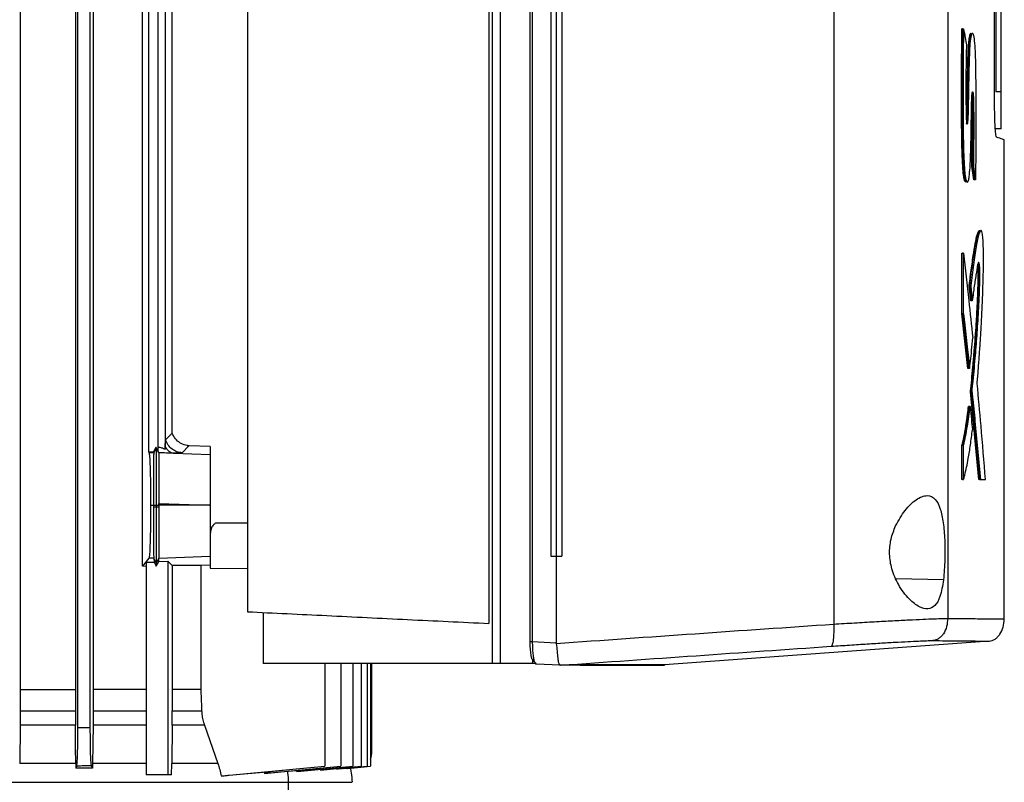
# Model space of a CAD drawing. Units: inches. Extents: x 0.4 to 10.6, y 0.4 to 8.1.
# Drawn here: x 3.7 to 3.9, y 3.7 to 3.8 of the extents above; entities that cross this region are included whole.
import ezdxf

# ---------------------------------------------------------------- set-up
doc = ezdxf.new("R2010")
doc.units = ezdxf.units.IN
doc.header["$MEASUREMENT"] = 0

msp = doc.modelspace()

# ---------------------------------------------------------------- linework, layer by layer
at = {"color": 7, "linetype": 'Continuous', "lineweight": 25}
for p, q in [((3.81473, 4.08544), (3.81473, 3.69257)), ((3.8162, 4.08544), (3.8162, 3.69257)), ((3.82188, 4.0813), (3.82188, 3.6967)), ((3.82234, 4.0813), (3.82234, 3.6967)), ((3.81408, 4.07785), (3.81408, 3.70015)), ((3.87968, 4.07797), (3.87968, 3.70003)), ((3.90137, 4.07689), (3.90137, 3.70111)), ((3.76814, 4.07562), (3.76814, 3.70239)), ((3.82585, 4.06502), (3.82585, 3.71298)), ((3.82689, 4.06502), (3.82689, 3.71298)), ((3.82797, 4.06502), (3.82797, 3.71298)), ((3.82797, 4.06502), (3.82797, 3.71298)), ((3.9103, 3.79912), (3.9103, 3.97888)), ((3.91052, 3.97726), (3.91052, 3.80124)), ((3.91153, 3.80124), (3.91153, 3.97726)), ((3.7388, 3.9097), (3.7388, 3.68759)), ((3.74817, 3.71103), (3.74817, 3.9097)), ((3.72491, 3.90047), (3.72491, 3.68759)), ((3.73541, 3.90047), (3.73541, 3.68759)), ((3.7359, 3.68029), (3.7359, 3.90047)), ((3.73826, 3.68034), (3.73826, 3.90047)), ((3.74941, 3.73272), (3.74941, 3.88637)), ((3.75118, 3.73292), (3.75118, 3.88598)), ((3.75248, 3.88643), (3.75248, 3.73331)), ((3.75385, 3.73637), (3.75385, 3.88503)), ((3.82187, 3.81272), (3.82187, 3.81271)), ((3.90418, 3.81323), (3.90408, 3.81323)), ((3.90418, 3.81323), (3.90438, 3.81323)), ((3.91153, 3.80124), (3.91052, 3.80124)), ((3.91153, 3.7942), (3.91052, 3.7942)), ((3.91214, 3.701), (3.91214, 3.79209)), ((3.90636, 3.78448), (3.90595, 3.78712)), ((3.90605, 3.78712), (3.90595, 3.78712)), ((3.90625, 3.78712), (3.90605, 3.78712)), ((3.90605, 3.78712), (3.90646, 3.78448)), ((3.90646, 3.78448), (3.90636, 3.78448)), ((3.90666, 3.78448), (3.90646, 3.78448)), ((3.90408, 3.75902), (3.90408, 3.77058)), ((3.90408, 3.77058), (3.90418, 3.77058)), ((3.90438, 3.77058), (3.90418, 3.77058)), ((3.90438, 3.75902), (3.90438, 3.77058)), ((3.90575, 3.76151), (3.90545, 3.76435)), ((3.90545, 3.76435), (3.90555, 3.76435)), ((3.90555, 3.76435), (3.90575, 3.76435)), ((3.90555, 3.76435), (3.90585, 3.76151)), ((3.90585, 3.76151), (3.90575, 3.76151)), ((3.90605, 3.76151), (3.90585, 3.76151)), ((3.90523, 3.74864), (3.90408, 3.75902)), ((3.90418, 3.75902), (3.90408, 3.75902)), ((3.90418, 3.75902), (3.90533, 3.74864)), ((3.90418, 3.75902), (3.90438, 3.75902)), ((3.90533, 3.74864), (3.90523, 3.74864)), ((3.90553, 3.74864), (3.90533, 3.74864)), ((3.90729, 3.72752), (3.90569, 3.74423)), ((3.90579, 3.74423), (3.90569, 3.74423)), ((3.90579, 3.74423), (3.90599, 3.74423)), ((3.90579, 3.74423), (3.90739, 3.72752)), ((3.90542, 3.74138), (3.90532, 3.74138)), ((3.90562, 3.74138), (3.90542, 3.74138)), ((3.75256, 3.73504), (3.75385, 3.73637)), ((3.75073, 3.7337), (3.75025, 3.73272)), ((3.75081, 3.73349), (3.75032, 3.73259)), ((3.75073, 3.7337), (3.75081, 3.73349)), ((3.75115, 3.73292), (3.75073, 3.7337)), ((3.7513, 3.73259), (3.75081, 3.73349)), ((3.75248, 3.73331), (3.75251, 3.73378)), ((3.75703, 3.73395), (3.75574, 3.73262)), ((3.75666, 3.73399), (3.75703, 3.73395)), ((3.76107, 3.7338), (3.75705, 3.73395)), ((3.76107, 3.7338), (3.76107, 3.7323)), ((3.90408, 3.72752), (3.90408, 3.73403)), ((3.90408, 3.73403), (3.90418, 3.73403)), ((3.90418, 3.73403), (3.90438, 3.73403)), ((3.90438, 3.72752), (3.90438, 3.73403)), ((3.74944, 3.73259), (3.74941, 3.73272)), ((3.75025, 3.73272), (3.74941, 3.73272)), ((3.75032, 3.73259), (3.74944, 3.73259)), ((3.75032, 3.73259), (3.75025, 3.73272)), ((3.75118, 3.73292), (3.75115, 3.73292)), ((3.75408, 3.73255), (3.76107, 3.7323)), ((3.90418, 3.72752), (3.90408, 3.72752)), ((3.90418, 3.72752), (3.90438, 3.72752)), ((3.90749, 3.72752), (3.90729, 3.72752)), ((3.90739, 3.72752), (3.90729, 3.72752)), ((3.90739, 3.72752), (3.90759, 3.72752)), ((3.90759, 3.72752), (3.90857, 3.72752)), ((3.74972, 3.72262), (3.75028, 3.72262)), ((3.75028, 3.72262), (3.75034, 3.72262)), ((3.75028, 3.72262), (3.75028, 3.72225)), ((3.75081, 3.72225), (3.75028, 3.72225)), ((3.75034, 3.72262), (3.75061, 3.72262)), ((3.75061, 3.72262), (3.75081, 3.72262)), ((3.75081, 3.72262), (3.751, 3.72262)), ((3.75081, 3.72262), (3.75081, 3.72225)), ((3.7513, 3.72225), (3.75081, 3.72225)), ((3.751, 3.72262), (3.75129, 3.72262)), ((3.75129, 3.72262), (3.7513, 3.72297)), ((3.76095, 3.72262), (3.75129, 3.72262)), ((3.7513, 3.72297), (3.76095, 3.72262)), ((3.76095, 3.72262), (3.76107, 3.72262)), ((3.76107, 3.72262), (3.76107, 3.72262)), ((3.74942, 3.71259), (3.74817, 3.71103)), ((3.75032, 3.71259), (3.74942, 3.71259)), ((3.75081, 3.71168), (3.75032, 3.71259)), ((3.75032, 3.71259), (3.75038, 3.71184)), ((3.7513, 3.71258), (3.75081, 3.71168)), ((3.7513, 3.71258), (3.76107, 3.71293)), ((3.7513, 3.71258), (3.7513, 3.71258)), ((3.7513, 3.71194), (3.7513, 3.71258)), ((3.76107, 3.71293), (3.76107, 3.71128)), ((3.82585, 3.71298), (3.82689, 3.71298)), ((3.82689, 3.71298), (3.82689, 3.69648)), ((3.82797, 3.71298), (3.82797, 3.71298)), ((3.7489, 3.71101), (3.74817, 3.71103)), ((3.7489, 3.71184), (3.75038, 3.71184)), ((3.7489, 3.71184), (3.7489, 3.67139)), ((3.75038, 3.71184), (3.75081, 3.71104)), ((3.75081, 3.71104), (3.7513, 3.71194)), ((3.75081, 3.71168), (3.75081, 3.71104)), ((3.7513, 3.71194), (3.75303, 3.71201)), ((3.75385, 3.71117), (3.75303, 3.71201)), ((3.75303, 3.71201), (3.75303, 3.67139)), ((3.75385, 3.71117), (3.75385, 3.68759)), ((3.76107, 3.71123), (3.7593, 3.71117)), ((3.7593, 3.71117), (3.7593, 3.68759)), ((3.76107, 3.71128), (3.76107, 3.71068)), ((3.76107, 3.71068), (3.76814, 3.71058)), ((3.77117, 3.70224), (3.77117, 3.69257)), ((3.82234, 3.6967), (3.82689, 3.69648)), ((3.8269, 3.69636), (3.82689, 3.69648)), ((3.90927, 3.6968), (3.84747, 3.69229)), ((3.82211, 3.69387), (3.82213, 3.69376)), ((3.81473, 3.69257), (3.77117, 3.69257)), ((3.78288, 3.69257), (3.78288, 3.673)), ((3.78593, 3.69257), (3.78593, 3.673)), ((3.78818, 3.69257), (3.78818, 3.673)), ((3.78981, 3.69257), (3.78981, 3.673)), ((3.79092, 3.69257), (3.79092, 3.673)), ((3.79156, 3.69257), (3.79156, 3.673)), ((3.79178, 3.69257), (3.79178, 3.6753)), ((3.8162, 3.69257), (3.81473, 3.69257)), ((3.82235, 3.69257), (3.8162, 3.69257)), ((3.82235, 3.69333), (3.82235, 3.69257)), ((3.8231, 3.69257), (3.82235, 3.69257)), ((3.82286, 3.69257), (3.82302, 3.69244)), ((3.82771, 3.69221), (3.82302, 3.69244)), ((3.8277, 3.69221), (3.82772, 3.69221)), ((3.83142, 3.69229), (3.83038, 3.69221)), ((3.83142, 3.69225), (3.83038, 3.6922)), ((3.83142, 3.69229), (3.83142, 3.69225)), ((3.84645, 3.6922), (3.84747, 3.69225)), ((3.84747, 3.69229), (3.84747, 3.69225)), ((3.72491, 3.68759), (3.72491, 3.68357)), ((3.72491, 3.68759), (3.73541, 3.68759)), ((3.73541, 3.68759), (3.73541, 3.68357)), ((3.7388, 3.68759), (3.73879, 3.68357)), ((3.7489, 3.68759), (3.7388, 3.68759)), ((3.75385, 3.68759), (3.75385, 3.68357)), ((3.7593, 3.68759), (3.75385, 3.68759)), ((3.72491, 3.68357), (3.72489, 3.68079)), ((3.72491, 3.68357), (3.73541, 3.68357)), ((3.73541, 3.68357), (3.73543, 3.68079)), ((3.73879, 3.68357), (3.73878, 3.68079)), ((3.75385, 3.68357), (3.75944, 3.68357)), ((3.72489, 3.68079), (3.72482, 3.67353)), ((3.73543, 3.68079), (3.72489, 3.68079)), ((3.73547, 3.67659), (3.73543, 3.68079)), ((3.73878, 3.68079), (3.7387, 3.67353)), ((3.75383, 3.68079), (3.75374, 3.67353)), ((3.75997, 3.68079), (3.75383, 3.68079)), ((3.75997, 3.68079), (3.76252, 3.67353)), ((3.7355, 3.67353), (3.73547, 3.67659)), ((3.79172, 3.67474), (3.79178, 3.67534)), ((3.7355, 3.67353), (3.7355, 3.67326)), ((3.7355, 3.67326), (3.73551, 3.67262)), ((3.7387, 3.67326), (3.73869, 3.67262)), ((3.7387, 3.67353), (3.7387, 3.67326)), ((3.75372, 3.67139), (3.75374, 3.67353)), ((3.73567, 3.67303), (3.73551, 3.67262)), ((3.73869, 3.67262), (3.73849, 3.6731)), ((3.75303, 3.67139), (3.7489, 3.67139)), ((3.75372, 3.67139), (3.75303, 3.67139)), ((3.76468, 3.6713), (3.78288, 3.67299)), ((3.77132, 3.67192), (3.77138, 3.67164)), ((3.77244, 3.67174), (3.78593, 3.67299)), ((3.7775, 3.67221), (3.77755, 3.672)), ((3.77828, 3.67207), (3.78818, 3.67299)), ((3.78203, 3.67242), (3.78207, 3.67227)), ((3.78256, 3.67232), (3.78981, 3.67299)), ((3.78288, 3.673), (3.78288, 3.67299)), ((3.7851, 3.67245), (3.78507, 3.67255)), ((3.78548, 3.67249), (3.79092, 3.67299)), ((3.78644, 3.67258), (3.79092, 3.673)), ((3.78706, 3.67264), (3.78708, 3.67258)), ((3.78708, 3.67258), (3.79156, 3.673)), ((3.78723, 3.67259), (3.79156, 3.67299)), ((3.77599, 3.6653), (3.77599, 3.66995))]:
    msp.add_line(p, q, dxfattribs=at)
at = {"color": 1, "linetype": 'Continuous', "lineweight": 25}
for p, q in [((3.76814, 3.71925), (3.76208, 3.71925)), ((3.90057, 3.70845), (3.89155, 3.70866)), ((3.73879, 3.68357), (3.7489, 3.68357)), ((3.7489, 3.68079), (3.73878, 3.68079))]:
    msp.add_line(p, q, dxfattribs=at)
at = {"color": 7, "linetype": 'Continuous', "lineweight": 25, "flags": 128}
for points in [[(3.7593, 3.68759), (3.75937, 3.68558), (3.7594, 3.68458), (3.75944, 3.68357)], [(3.76313, 3.67115), (3.77193, 3.67197), (3.77741, 3.67248), (3.78288, 3.673)], [(3.77138, 3.67164), (3.77517, 3.67199), (3.77896, 3.67234), (3.78593, 3.673)], [(3.77755, 3.672), (3.78091, 3.67232), (3.78454, 3.67266), (3.78818, 3.673)], [(3.78207, 3.67227), (3.78514, 3.67256), (3.78747, 3.67278), (3.78981, 3.673)]]:
    msp.add_lwpolyline(points, dxfattribs=at)
at = {"color": 7, "linetype": 'Continuous', "lineweight": 25}
for points, knots in [([(3.90481, 3.78412), (3.90476, 3.78411), (3.90465, 3.78408), (3.90449, 3.78463), (3.90431, 3.78584), (3.90421, 3.78737), (3.90414, 3.78888), (3.90409, 3.79049), (3.90405, 3.79212), (3.90403, 3.79377), (3.90402, 3.79501), (3.90401, 3.79625), (3.904, 3.79749), (3.90399, 3.79915), (3.90399, 3.80122), (3.904, 3.8033), (3.904, 3.80537), (3.90401, 3.80702), (3.90403, 3.80902), (3.90405, 3.81096), (3.90407, 3.81247), (3.90408, 3.81323)], [0, 0, 0, 0, 0.0350699, 0.0843485, 0.1336959, 0.2059111, 0.2443584, 0.2827771, 0.3596631, 0.3980581, 0.4364508, 0.4748422, 0.5132327, 0.5516228, 0.6284063, 0.7051887, 0.7435783, 0.8203615, 0.8587513, 0.9293571, 1, 1, 1, 1]), ([(3.90418, 3.81323), (3.90414, 3.8095), (3.90409, 3.80389), (3.90409, 3.79638), (3.90415, 3.79265), (3.90418, 3.7908)], [0, 0, 0, 0, 0.499494, 0.750695, 1, 1, 1, 1]), ([(3.90438, 3.81323), (3.90438, 3.81309), (3.90437, 3.81242), (3.90435, 3.8112), (3.90432, 3.80795), (3.90429, 3.80237), (3.90429, 3.79557), (3.90437, 3.79053), (3.90447, 3.78807), (3.90453, 3.78697), (3.90463, 3.78577), (3.90477, 3.78466), (3.90499, 3.78403), (3.90519, 3.78399), (3.90538, 3.7845), (3.90553, 3.7856), (3.90567, 3.78753), (3.90577, 3.79023), (3.90585, 3.79427), (3.90588, 3.7977), (3.90595, 3.80022), (3.906, 3.80082), (3.90604, 3.80114), (3.90609, 3.80129), (3.90614, 3.80127), (3.90618, 3.80111), (3.90622, 3.80079), (3.90628, 3.79984), (3.90631, 3.7976), (3.90634, 3.79432), (3.90629, 3.79062), (3.90626, 3.78822), (3.90625, 3.78712)], [0, 0, 0, 0, 0.005957, 0.0297859, 0.0536148, 0.1489745, 0.2743898, 0.3519857, 0.3698558, 0.3877415, 0.4049681, 0.4317889, 0.4571228, 0.4857505, 0.5071664, 0.5285918, 0.5608755, 0.6055407, 0.6513561, 0.7409403, 0.7559181, 0.7648146, 0.7723398, 0.7786686, 0.7850228, 0.7908316, 0.7970141, 0.8063843, 0.8377998, 0.8939898, 0.9513894, 1, 1, 1, 1]), ([(3.90438, 3.81323), (3.90449, 3.81266), (3.90467, 3.81163), (3.90485, 3.81061), (3.90493, 3.81016)], [0, 0, 0, 0, 0.55997, 1, 1, 1, 1]), ([(3.90493, 3.81016), (3.90491, 3.80875), (3.90485, 3.80593), (3.90481, 3.80167), (3.90484, 3.79845), (3.90491, 3.79639), (3.90497, 3.79565), (3.90503, 3.79526), (3.90509, 3.79513), (3.90515, 3.79519), (3.90523, 3.79551), (3.90529, 3.79632), (3.90532, 3.79761), (3.90536, 3.79957), (3.90542, 3.80303), (3.90548, 3.80673), (3.90562, 3.80997), (3.90577, 3.81149), (3.90592, 3.81219), (3.90605, 3.81243), (3.90617, 3.81236), (3.90633, 3.81187), (3.90649, 3.81057), (3.9066, 3.80844), (3.90667, 3.8057), (3.9067, 3.80251), (3.90674, 3.79771), (3.90673, 3.79167), (3.90669, 3.78688), (3.90666, 3.78448)], [0, 0, 0, 0, 0.0633122, 0.1267707, 0.1898325, 0.2055719, 0.2209472, 0.2284411, 0.2357962, 0.2431241, 0.2505569, 0.2666059, 0.2832372, 0.3089813, 0.3554742, 0.4388268, 0.4740606, 0.5082453, 0.5249872, 0.5415364, 0.5580368, 0.5746622, 0.6084781, 0.6433618, 0.6788453, 0.732406, 0.7860377, 0.8929599, 1, 1, 1, 1]), ([(3.90491, 3.79517), (3.90492, 3.79518), (3.90496, 3.79519), (3.90501, 3.79543), (3.90505, 3.7958), (3.90509, 3.79643), (3.90512, 3.79763), (3.90518, 3.80005), (3.90522, 3.80322), (3.90529, 3.80671), (3.90539, 3.80944), (3.90553, 3.81115), (3.90566, 3.81192), (3.90576, 3.8123), (3.90584, 3.81236), (3.90587, 3.81239)], [0, 0, 0, 0, 0.018579, 0.042698, 0.067415, 0.092586, 0.143765, 0.244482, 0.44937, 0.603134, 0.756168, 0.855559, 0.904272, 0.95233, 1, 1, 1, 1]), ([(3.90495, 3.79595), (3.90496, 3.79606), (3.90502, 3.79689), (3.90504, 3.79877), (3.9051, 3.80122), (3.90513, 3.80372), (3.90517, 3.80579), (3.90523, 3.80795), (3.90531, 3.80983), (3.90547, 3.81144), (3.90563, 3.8123), (3.90575, 3.81235), (3.90581, 3.81238)], [0, 0, 0, 0, 0.0195494, 0.149766, 0.2783714, 0.4069475, 0.5356055, 0.5999152, 0.7498296, 0.8357978, 0.9222871, 1, 1, 1, 1]), ([(3.90601, 3.80087), (3.90601, 3.80084), (3.90604, 3.8006), (3.90609, 3.79935), (3.90612, 3.79724), (3.90614, 3.79416), (3.90609, 3.79079), (3.90606, 3.78834), (3.90605, 3.78712)], [0, 0, 0, 0, 0.011956, 0.076607, 0.273757, 0.471568, 0.736303, 1, 1, 1, 1]), ([(3.91153, 3.7942), (3.91153, 3.7942), (3.91153, 3.7942), (3.91153, 3.79421), (3.91153, 3.79423), (3.91153, 3.79425), (3.91153, 3.79426), (3.91153, 3.79429), (3.91153, 3.79432), (3.91153, 3.79436), (3.91153, 3.7944), (3.91153, 3.79444), (3.91153, 3.79449), (3.91153, 3.79453), (3.91153, 3.79459), (3.91153, 3.79465), (3.91153, 3.79471), (3.91153, 3.79478), (3.91153, 3.79485), (3.91153, 3.79493), (3.91153, 3.79499), (3.91153, 3.79508), (3.91153, 3.79516), (3.91153, 3.79526), (3.91153, 3.79535), (3.91153, 3.79545), (3.91153, 3.79555), (3.91153, 3.79566), (3.91153, 3.79577), (3.91153, 3.79588), (3.91153, 3.79597), (3.91153, 3.79608), (3.91153, 3.7962), (3.91153, 3.79633), (3.91153, 3.79645), (3.91153, 3.79658), (3.91153, 3.79671), (3.91153, 3.79685), (3.91153, 3.79698), (3.91153, 3.79712), (3.91153, 3.79726), (3.91153, 3.79741), (3.91153, 3.79755), (3.91153, 3.7977), (3.91153, 3.79785), (3.91153, 3.798), (3.91153, 3.79815), (3.91153, 3.79831), (3.91153, 3.7985), (3.91153, 3.79866), (3.91153, 3.79882), (3.91153, 3.79898), (3.91153, 3.79914), (3.91153, 3.7993), (3.91153, 3.79947), (3.91153, 3.79963), (3.91153, 3.7998), (3.91153, 3.79996), (3.91153, 3.80013), (3.91153, 3.80034), (3.91153, 3.8005), (3.91153, 3.80067), (3.91153, 3.8009), (3.91153, 3.80109), (3.91153, 3.80124)], [0, 0, 0, 0, 0.023671, 0.035504, 0.059175, 0.071008, 0.082842, 0.094675, 0.118346, 0.130179, 0.142012, 0.165683, 0.177516, 0.18935, 0.201183, 0.224853, 0.236687, 0.24852, 0.272191, 0.284024, 0.295857, 0.307691, 0.331361, 0.343194, 0.355027, 0.378697, 0.390531, 0.402364, 0.426034, 0.437867, 0.449701, 0.461534, 0.485204, 0.497037, 0.50887, 0.53254, 0.544373, 0.556206, 0.579876, 0.591709, 0.603542, 0.627211, 0.639045, 0.650878, 0.674547, 0.68638, 0.698214, 0.721883, 0.733716, 0.757385, 0.769218, 0.781051, 0.80472, 0.816554, 0.828387, 0.852056, 0.863889, 0.875722, 0.899391, 0.911224, 0.934893, 0.946726, 0.958559, 1, 1, 1, 1]), ([(3.90595, 3.78712), (3.90595, 3.78728), (3.90596, 3.78807), (3.90598, 3.78949), (3.906, 3.79107), (3.90602, 3.79266), (3.90603, 3.79425), (3.90603, 3.79616), (3.90601, 3.79802), (3.90599, 3.79938), (3.90596, 3.80005), (3.90596, 3.80016)], [0, 0, 0, 0, 0.036344, 0.18172, 0.327096, 0.399785, 0.545201, 0.690731, 0.836228, 0.972335, 1, 1, 1, 1]), ([(3.91065, 3.79265), (3.91061, 3.79273), (3.91053, 3.79291), (3.91042, 3.79413), (3.91034, 3.79584), (3.9103, 3.79759), (3.9103, 3.7987), (3.9103, 3.79912)], [0, 0, 0, 0, 0.230399, 0.457101, 0.666734, 0.873991, 1, 1, 1, 1]), ([(3.91214, 3.79209), (3.91208, 3.79211), (3.91195, 3.79216), (3.91109, 3.79248), (3.91065, 3.79265)], [0, 0, 0, 0, 0.498992, 1, 1, 1, 1]), ([(3.90418, 3.7908), (3.9042, 3.79015), (3.90424, 3.78884), (3.90433, 3.78699), (3.90444, 3.78563), (3.90456, 3.78481), (3.9047, 3.78422), (3.90481, 3.78412), (3.90489, 3.78405)], [0, 0, 0, 0, 0.206602, 0.412008, 0.613423, 0.71151, 0.807838, 1, 1, 1, 1]), ([(3.90625, 3.78712), (3.90626, 3.78705), (3.90632, 3.78666), (3.90642, 3.78603), (3.90655, 3.78523), (3.90663, 3.78473), (3.90666, 3.78448)], [0, 0, 0, 0, 0.0864975, 0.4324874, 0.7162436, 1, 1, 1, 1]), ([(3.90545, 3.76435), (3.90549, 3.76464), (3.90567, 3.76611), (3.90593, 3.76805), (3.90628, 3.77045), (3.90654, 3.77209), (3.90683, 3.77352), (3.90709, 3.77457), (3.9073, 3.77477), (3.9074, 3.77488)], [0, 0, 0, 0, 0.0594, 0.297164, 0.415985, 0.612964, 0.711416, 0.84963, 1, 1, 1, 1]), ([(3.90555, 3.76435), (3.90575, 3.76592), (3.90615, 3.76904), (3.90667, 3.77237), (3.9071, 3.77421), (3.90734, 3.77491), (3.90748, 3.77488), (3.9075, 3.77487)], [0, 0, 0, 0, 0.326754, 0.650803, 0.808249, 0.965926, 1, 1, 1, 1]), ([(3.90698, 3.74579), (3.90698, 3.7459), (3.90703, 3.74642), (3.90711, 3.74737), (3.90721, 3.74864), (3.90731, 3.74993), (3.9074, 3.75123), (3.90748, 3.75233), (3.90759, 3.75388), (3.90777, 3.75667), (3.908, 3.76125), (3.90814, 3.7659), (3.90819, 3.76956), (3.90816, 3.77175), (3.90807, 3.77344), (3.90795, 3.77446), (3.90779, 3.77499), (3.90762, 3.77491), (3.90745, 3.77459), (3.90719, 3.77383), (3.90679, 3.77185), (3.90627, 3.76842), (3.90593, 3.76571), (3.90575, 3.76435)], [0, 0, 0, 0, 0.00707, 0.035352, 0.063633, 0.091914, 0.120196, 0.148478, 0.162618, 0.219193, 0.324231, 0.432281, 0.473979, 0.516161, 0.544982, 0.574014, 0.598542, 0.641541, 0.665652, 0.689753, 0.786867, 0.892818, 1, 1, 1, 1]), ([(3.90438, 3.77058), (3.90472, 3.76757), (3.90533, 3.7622), (3.90588, 3.75682), (3.90613, 3.75446)], [0, 0, 0, 0, 0.559937, 1, 1, 1, 1]), ([(3.90599, 3.74423), (3.906, 3.74433), (3.90605, 3.74481), (3.90627, 3.74685), (3.90659, 3.75027), (3.90696, 3.75489), (3.9072, 3.75873), (3.90737, 3.76198), (3.90745, 3.76429), (3.90748, 3.76605), (3.90748, 3.76719), (3.90746, 3.7679), (3.9074, 3.76843), (3.90733, 3.76876), (3.90724, 3.76886), (3.90711, 3.76859), (3.90696, 3.76779), (3.90673, 3.76623), (3.90641, 3.76437), (3.90617, 3.76246), (3.90605, 3.76151)], [0, 0, 0, 0, 0.009177, 0.045887, 0.192838, 0.315805, 0.43865, 0.500388, 0.561989, 0.603923, 0.621138, 0.638563, 0.653543, 0.670371, 0.693335, 0.71671, 0.759346, 0.80239, 0.901315, 1, 1, 1, 1]), ([(3.90569, 3.74423), (3.90571, 3.74442), (3.90581, 3.74536), (3.90599, 3.74709), (3.90618, 3.74909), (3.90632, 3.75072), (3.90646, 3.75239), (3.90662, 3.75452), (3.90677, 3.75671), (3.90691, 3.75896), (3.90703, 3.76115), (3.90713, 3.76381), (3.90719, 3.76583), (3.90718, 3.76722), (3.90716, 3.76787), (3.90712, 3.7683), (3.90709, 3.76843), (3.90708, 3.76848)], [0, 0, 0, 0, 0.027164, 0.13584, 0.244517, 0.298847, 0.353178, 0.461857, 0.570541, 0.624875, 0.733638, 0.825995, 0.918757, 0.94517, 0.966916, 0.988793, 1, 1, 1, 1]), ([(3.90715, 3.76864), (3.90715, 3.76863), (3.90718, 3.76857), (3.90721, 3.76835), (3.90724, 3.76803), (3.90727, 3.76763), (3.90729, 3.76657), (3.90726, 3.76466), (3.90715, 3.76131), (3.90691, 3.75719), (3.90648, 3.75105), (3.90606, 3.74695), (3.90579, 3.74423)], [0, 0, 0, 0, 0.003751, 0.02663, 0.038319, 0.050167, 0.074217, 0.146548, 0.242295, 0.433641, 0.624658, 1, 1, 1, 1]), ([(3.90575, 3.76435), (3.90576, 3.76425), (3.90582, 3.76375), (3.90591, 3.76281), (3.906, 3.76196), (3.90605, 3.76151)], [0, 0, 0, 0, 0.105252, 0.52626, 1, 1, 1, 1]), ([(3.90438, 3.75902), (3.90439, 3.75892), (3.90445, 3.75842), (3.90469, 3.75633), (3.90506, 3.75297), (3.90538, 3.75001), (3.90553, 3.74864)], [0, 0, 0, 0, 0.028811, 0.144055, 0.605033, 1, 1, 1, 1]), ([(3.90553, 3.74864), (3.90554, 3.74873), (3.9056, 3.74917), (3.90574, 3.75029), (3.90593, 3.7521), (3.90606, 3.75367), (3.90613, 3.75446)], [0, 0, 0, 0, 0.051526, 0.2577, 0.627213, 1, 1, 1, 1]), ([(3.90857, 3.72752), (3.90829, 3.73093), (3.90779, 3.73702), (3.90722, 3.74311), (3.90698, 3.74579)], [0, 0, 0, 0, 0.560055, 1, 1, 1, 1]), ([(3.90599, 3.74423), (3.906, 3.74413), (3.90605, 3.74364), (3.90626, 3.74155), (3.90664, 3.73782), (3.90712, 3.73274), (3.90744, 3.72926), (3.90759, 3.72752)], [0, 0, 0, 0, 0.017856, 0.089281, 0.374979, 0.687488, 1, 1, 1, 1]), ([(3.90408, 3.73403), (3.90409, 3.73407), (3.90415, 3.73429), (3.90423, 3.73461), (3.90432, 3.735), (3.90439, 3.7353), (3.90447, 3.73571), (3.90456, 3.73614), (3.90464, 3.73659), (3.90472, 3.73705), (3.9048, 3.73752), (3.90488, 3.73802), (3.90496, 3.73852), (3.90503, 3.73905), (3.9051, 3.73958), (3.90516, 3.74), (3.90523, 3.74059), (3.90528, 3.74106), (3.90532, 3.74138)], [0, 0, 0, 0, 0.024098, 0.120506, 0.168705, 0.216903, 0.265101, 0.361509, 0.409707, 0.457905, 0.554313, 0.602511, 0.650709, 0.747116, 0.795314, 0.843512, 0.89171, 1, 1, 1, 1]), ([(3.90418, 3.73403), (3.90441, 3.73502), (3.90488, 3.737), (3.90524, 3.73992), (3.90542, 3.74138)], [0, 0, 0, 0, 0.496786, 1, 1, 1, 1]), ([(3.90438, 3.73403), (3.90464, 3.73515), (3.9051, 3.73716), (3.90546, 3.74009), (3.90562, 3.74138)], [0, 0, 0, 0, 0.556665, 1, 1, 1, 1]), ([(3.90562, 3.74138), (3.90571, 3.74057), (3.90586, 3.7391), (3.90601, 3.73764), (3.90608, 3.737)], [0, 0, 0, 0, 0.559984, 1, 1, 1, 1]), ([(3.90438, 3.72752), (3.9044, 3.72758), (3.90447, 3.72784), (3.90479, 3.72902), (3.90523, 3.73108), (3.90571, 3.73406), (3.90595, 3.73602), (3.90608, 3.737)], [0, 0, 0, 0, 0.0234396, 0.117211, 0.493112, 0.7455584, 1, 1, 1, 1]), ([(3.75666, 3.73399), (3.75628, 3.73408), (3.75553, 3.73428), (3.7546, 3.73502), (3.75408, 3.73578), (3.7539, 3.73626), (3.75385, 3.73637)], [0, 0, 0, 0, 0.298967, 0.597522, 0.907726, 1, 1, 1, 1]), ([(3.75081, 3.73349), (3.75081, 3.73319), (3.75081, 3.73259), (3.75081, 3.72999), (3.75081, 3.72655), (3.75081, 3.72393), (3.75081, 3.72262)], [0, 0, 0, 0, 0.242535, 0.489994, 0.743209, 1, 1, 1, 1]), ([(3.75114, 3.73373), (3.75137, 3.73369), (3.75183, 3.7336), (3.75227, 3.73341), (3.75248, 3.73331)], [0, 0, 0, 0, 0.492945, 1, 1, 1, 1]), ([(3.75251, 3.73378), (3.75251, 3.73395), (3.75252, 3.73427), (3.75254, 3.73468), (3.75255, 3.73493), (3.75256, 3.73502), (3.75256, 3.73504), (3.75256, 3.73504)], [0, 0, 0, 0, 0.374293, 0.677289, 0.84044, 0.950703, 1, 1, 1, 1]), ([(3.75251, 3.73378), (3.75261, 3.7336), (3.75282, 3.73326), (3.75321, 3.73289), (3.75364, 3.73263), (3.75393, 3.73258), (3.75408, 3.73255)], [0, 0, 0, 0, 0.253934, 0.504805, 0.753169, 1, 1, 1, 1]), ([(3.75574, 3.73262), (3.7554, 3.73266), (3.75471, 3.73275), (3.75378, 3.73329), (3.75301, 3.73405), (3.75271, 3.73471), (3.75256, 3.73504)], [0, 0, 0, 0, 0.244455, 0.491835, 0.743675, 1, 1, 1, 1]), ([(3.75703, 3.73395), (3.75703, 3.73395), (3.75702, 3.73395), (3.757, 3.73395), (3.75694, 3.73395), (3.75682, 3.73396), (3.75671, 3.73398), (3.75666, 3.73399)], [0, 0, 0, 0, 0.0248419, 0.0496838, 0.1490529, 0.546624, 1, 1, 1, 1]), ([(3.74944, 3.73259), (3.74948, 3.73231), (3.74956, 3.73175), (3.74965, 3.72935), (3.74971, 3.7262), (3.74972, 3.72382), (3.74972, 3.72262)], [0, 0, 0, 0, 0.242985, 0.490606, 0.743634, 1, 1, 1, 1]), ([(3.75032, 3.73259), (3.75031, 3.73231), (3.75031, 3.73175), (3.75029, 3.72928), (3.75028, 3.72609), (3.75028, 3.72372), (3.75028, 3.72262)], [0, 0, 0, 0, 0.2433013, 0.4914426, 0.764689, 1, 1, 1, 1]), ([(3.7513, 3.73259), (3.75129, 3.73263), (3.75128, 3.73269), (3.75119, 3.73284), (3.75115, 3.73292)], [0, 0, 0, 0, 0.494142, 1, 1, 1, 1]), ([(3.7513, 3.73259), (3.7513, 3.73245), (3.7513, 3.7321), (3.7513, 3.73059), (3.7513, 3.7282), (3.7513, 3.72553), (3.7513, 3.72372), (3.7513, 3.72297)], [0, 0, 0, 0, 0.162267, 0.381218, 0.601407, 0.83509, 1, 1, 1, 1]), ([(3.75408, 3.73255), (3.75365, 3.73256), (3.75277, 3.73256), (3.75179, 3.73258), (3.7513, 3.73259)], [0, 0, 0, 0, 0.499208, 1, 1, 1, 1]), ([(3.75574, 3.73262), (3.75571, 3.73261), (3.75565, 3.73259), (3.7553, 3.73257), (3.75479, 3.73255), (3.75432, 3.73255), (3.75408, 3.73255)], [0, 0, 0, 0, 0.25, 0.499975, 0.749967, 1, 1, 1, 1]), ([(3.76107, 3.7323), (3.76107, 3.73217), (3.76107, 3.7319), (3.76107, 3.73029), (3.76107, 3.72795), (3.76107, 3.72526), (3.76107, 3.72341), (3.76107, 3.72262)], [0, 0, 0, 0, 0.202879, 0.405548, 0.614418, 0.835871, 1, 1, 1, 1]), ([(3.89145, 3.71871), (3.89203, 3.71976), (3.89321, 3.72187), (3.89505, 3.72354), (3.89646, 3.72432), (3.89777, 3.72459), (3.89904, 3.724), (3.90001, 3.72207), (3.90057, 3.71935), (3.90084, 3.71601), (3.90089, 3.71216), (3.90068, 3.70973), (3.90057, 3.70845)], [0, 0, 0, 0, 0.116151, 0.23511, 0.299227, 0.363286, 0.477808, 0.578214, 0.675172, 0.775788, 0.88264, 1, 1, 1, 1]), ([(3.74972, 3.72262), (3.74972, 3.72136), (3.74971, 3.71885), (3.74965, 3.71609), (3.74959, 3.71439), (3.74954, 3.71342), (3.74948, 3.71277), (3.74944, 3.71265), (3.74942, 3.71259)], [0, 0, 0, 0, 0.256188, 0.508661, 0.633313, 0.756521, 0.878592, 1, 1, 1, 1]), ([(3.75028, 3.72225), (3.75028, 3.72119), (3.75028, 3.71948), (3.75029, 3.71724), (3.75029, 3.7155), (3.7503, 3.71412), (3.75031, 3.71296), (3.75032, 3.71273), (3.75032, 3.71259)], [0, 0, 0, 0, 0.221415, 0.357476, 0.509144, 0.661862, 0.794139, 1, 1, 1, 1]), ([(3.75081, 3.72225), (3.75081, 3.7209), (3.75081, 3.71823), (3.75081, 3.71476), (3.75081, 3.71276), (3.75081, 3.71187), (3.75081, 3.71174), (3.75081, 3.71168)], [0, 0, 0, 0, 0.256911, 0.509723, 0.756518, 0.878607, 1, 1, 1, 1]), ([(3.75129, 3.72262), (3.75129, 3.72258), (3.75129, 3.72252), (3.7513, 3.7224), (3.7513, 3.72231), (3.7513, 3.72225)], [0, 0, 0, 0, 0.273395, 0.546791, 1, 1, 1, 1]), ([(3.7513, 3.72225), (3.7513, 3.72151), (3.7513, 3.71963), (3.7513, 3.71679), (3.7513, 3.71428), (3.7513, 3.71287), (3.7513, 3.71267), (3.7513, 3.71258)], [0, 0, 0, 0, 0.155612, 0.392468, 0.627663, 0.849105, 1, 1, 1, 1]), ([(3.76107, 3.72262), (3.76107, 3.72147), (3.76107, 3.71917), (3.76107, 3.71614), (3.76107, 3.71396), (3.76107, 3.71307), (3.76107, 3.71296), (3.76107, 3.71293)], [0, 0, 0, 0, 0.238879, 0.478027, 0.708423, 0.92416, 1, 1, 1, 1]), ([(3.76208, 3.71925), (3.76193, 3.71912), (3.76157, 3.71881), (3.76116, 3.7181), (3.7611, 3.7175), (3.76107, 3.71718)], [0, 0, 0, 0, 0.244761, 0.602506, 1, 1, 1, 1]), ([(3.90057, 3.70845), (3.90038, 3.70732), (3.90003, 3.70521), (3.899, 3.70339), (3.89765, 3.70274), (3.89596, 3.70319), (3.89396, 3.70474), (3.89204, 3.70726), (3.89069, 3.71031), (3.8902, 3.71333), (3.89047, 3.71623), (3.89113, 3.71789), (3.89145, 3.71871)], [0, 0, 0, 0, 0.117298, 0.219032, 0.316451, 0.417098, 0.528059, 0.65281, 0.752765, 0.835399, 0.918204, 1, 1, 1, 1]), ([(3.82689, 3.71298), (3.82698, 3.71298), (3.82716, 3.71298), (3.82752, 3.71298), (3.82779, 3.71298), (3.82797, 3.71298)], [0, 0, 0, 0, 0.252521, 0.505041, 1, 1, 1, 1]), ([(3.7593, 3.71117), (3.75886, 3.71117), (3.75798, 3.71117), (3.75618, 3.71117), (3.75479, 3.71117), (3.75385, 3.71117)], [0, 0, 0, 0, 0.250088, 0.500177, 1, 1, 1, 1]), ([(3.76814, 3.70239), (3.77317, 3.70214), (3.78319, 3.70166), (3.79854, 3.70091), (3.80891, 3.7004), (3.81408, 3.70015)], [0, 0, 0, 0, 0.335532, 0.668839, 1, 1, 1, 1]), ([(3.82689, 3.69636), (3.83574, 3.69698), (3.85352, 3.69823), (3.87093, 3.69943), (3.87968, 3.70003)], [0, 0, 0, 0, 0.497234, 1, 1, 1, 1]), ([(3.87968, 3.70003), (3.87969, 3.69949), (3.87971, 3.69841), (3.87961, 3.69703), (3.87946, 3.69623), (3.87931, 3.69588), (3.87922, 3.69583), (3.87918, 3.69581)], [0, 0, 0, 0, 0.2587393, 0.5125056, 0.7586148, 0.879781, 1, 1, 1, 1]), ([(3.87968, 3.70003), (3.88101, 3.70011), (3.88374, 3.70028), (3.88751, 3.70049), (3.891, 3.70069), (3.8941, 3.70084), (3.89674, 3.70097), (3.89886, 3.70105), (3.90047, 3.70111), (3.90107, 3.70111), (3.90137, 3.70111)], [0, 0, 0, 0, 0.110833, 0.226123, 0.346279, 0.471102, 0.599904, 0.731735, 0.865481, 1, 1, 1, 1]), ([(3.90137, 3.70111), (3.90133, 3.70058), (3.90125, 3.69956), (3.90073, 3.6984), (3.90015, 3.69767), (3.89966, 3.69726), (3.89912, 3.69698), (3.89874, 3.69692), (3.89855, 3.69689)], [0, 0, 0, 0, 0.282979, 0.548038, 0.670612, 0.785887, 0.894943, 1, 1, 1, 1]), ([(3.90137, 3.70111), (3.90303, 3.7011), (3.90636, 3.70107), (3.90963, 3.70104), (3.91175, 3.70102), (3.91201, 3.70102), (3.91214, 3.70102)], [0, 0, 0, 0, 0.2489979, 0.4988539, 0.7492832, 1, 1, 1, 1]), ([(3.90927, 3.6968), (3.90946, 3.69683), (3.90985, 3.69689), (3.9104, 3.69717), (3.9109, 3.69758), (3.91149, 3.69831), (3.91202, 3.69947), (3.9121, 3.70049), (3.91214, 3.70102)], [0, 0, 0, 0, 0.104339, 0.212826, 0.327766, 0.450267, 0.715891, 1, 1, 1, 1]), ([(3.82187, 3.6967), (3.82185, 3.6967), (3.82183, 3.6967), (3.82188, 3.6967), (3.82189, 3.6967)], [0, 0, 0, 0, 0.886461, 1, 1, 1, 1]), ([(3.82187, 3.6967), (3.82188, 3.69625), (3.8219, 3.69535), (3.82201, 3.69462), (3.82206, 3.69427)], [0, 0, 0, 0, 0.507219, 1, 1, 1, 1]), ([(3.82234, 3.6967), (3.82235, 3.69629), (3.82236, 3.69547), (3.82244, 3.69436), (3.82257, 3.69343), (3.82268, 3.69303), (3.82274, 3.69283)], [0, 0, 0, 0, 0.259239, 0.513518, 0.76042, 1, 1, 1, 1]), ([(3.8269, 3.69636), (3.82696, 3.69586), (3.82707, 3.69485), (3.82719, 3.69355), (3.82732, 3.69267), (3.82745, 3.69227), (3.82763, 3.69223), (3.8277, 3.69221)], [0, 0, 0, 0, 0.23879, 0.4779026, 0.6957853, 0.8847878, 1, 1, 1, 1]), ([(3.82772, 3.69221), (3.83634, 3.69282), (3.85368, 3.69405), (3.87065, 3.69522), (3.87918, 3.69581)], [0, 0, 0, 0, 0.497281, 1, 1, 1, 1]), ([(3.87918, 3.69581), (3.88037, 3.69589), (3.88281, 3.69606), (3.88617, 3.69628), (3.88929, 3.69647), (3.89206, 3.69663), (3.89442, 3.69675), (3.89631, 3.69684), (3.89775, 3.69689), (3.89828, 3.69689), (3.89855, 3.69689)], [0, 0, 0, 0, 0.1108451, 0.2261431, 0.3463012, 0.4711222, 0.5999202, 0.7317465, 0.8654863, 1, 1, 1, 1]), ([(3.89855, 3.69689), (3.9002, 3.69688), (3.90352, 3.69685), (3.90677, 3.69682), (3.90888, 3.6968), (3.90914, 3.6968), (3.90927, 3.6968)], [0, 0, 0, 0, 0.2489993, 0.4988555, 0.7492841, 1, 1, 1, 1]), ([(3.82206, 3.69427), (3.82207, 3.6941), (3.82209, 3.69384), (3.82221, 3.69352), (3.8223, 3.69339), (3.82235, 3.69333)], [0, 0, 0, 0, 0.5105264, 0.7698056, 1, 1, 1, 1]), ([(3.82274, 3.69283), (3.82267, 3.69289), (3.82253, 3.69302), (3.82241, 3.69322), (3.82235, 3.69333)], [0, 0, 0, 0, 0.49382, 1, 1, 1, 1]), ([(3.82274, 3.69283), (3.8228, 3.69278), (3.82293, 3.69268), (3.82305, 3.6926), (3.8231, 3.69257)], [0, 0, 0, 0, 0.497825, 1, 1, 1, 1]), ([(3.83038, 3.69221), (3.82978, 3.69221), (3.82892, 3.69221), (3.82801, 3.69221), (3.82772, 3.69221)], [0, 0, 0, 0, 0.686988, 1, 1, 1, 1]), ([(3.84625, 3.6922), (3.84629, 3.6922), (3.84638, 3.6922), (3.84481, 3.6922), (3.84166, 3.6922), (3.83699, 3.6922), (3.83258, 3.6922), (3.83038, 3.6922)], [0, 0, 0, 0, 0.120455, 0.341159, 0.56148, 0.781173, 1, 1, 1, 1]), ([(3.84747, 3.69229), (3.84747, 3.69229), (3.84747, 3.69229), (3.84747, 3.69229), (3.84746, 3.69229), (3.84746, 3.69229), (3.84745, 3.69229), (3.84744, 3.69229), (3.84743, 3.69229), (3.84741, 3.69229), (3.8474, 3.69229), (3.84738, 3.69229), (3.84736, 3.69229), (3.84734, 3.69229), (3.84732, 3.69229), (3.84729, 3.69229), (3.84726, 3.69229), (3.84723, 3.69229), (3.8472, 3.69229), (3.84717, 3.69229), (3.84713, 3.69229), (3.84709, 3.69229), (3.84705, 3.69229), (3.84701, 3.69229), (3.84697, 3.69229), (3.84692, 3.69229), (3.84688, 3.69229), (3.84683, 3.69229), (3.84677, 3.69229), (3.84672, 3.69229), (3.84666, 3.69229), (3.84661, 3.69229), (3.84655, 3.69229), (3.84648, 3.69229), (3.84642, 3.69229), (3.84636, 3.69229), (3.84629, 3.69229), (3.84622, 3.69229), (3.84615, 3.69229), (3.84607, 3.69229), (3.846, 3.69229), (3.84592, 3.69229), (3.84584, 3.69229), (3.84576, 3.69229), (3.84567, 3.69229), (3.84559, 3.69229), (3.8455, 3.69229), (3.84541, 3.69229), (3.84532, 3.69229), (3.84522, 3.69229), (3.84513, 3.69229), (3.84503, 3.69229), (3.84493, 3.69229), (3.84483, 3.69229), (3.84472, 3.69229), (3.84461, 3.69229), (3.84451, 3.69229), (3.8444, 3.69229), (3.84428, 3.69229), (3.84417, 3.69229), (3.84405, 3.69229), (3.84394, 3.69229), (3.84382, 3.69229), (3.84369, 3.69229), (3.84357, 3.69229), (3.84344, 3.69229), (3.84334, 3.69229), (3.84323, 3.69229), (3.84312, 3.69229), (3.84298, 3.69229), (3.84285, 3.69229), (3.84271, 3.69229), (3.84257, 3.69229), (3.84243, 3.69229), (3.84229, 3.69229), (3.84214, 3.69229), (3.84199, 3.69229), (3.84184, 3.69229), (3.84169, 3.69229), (3.84154, 3.69229), (3.84138, 3.69229), (3.84123, 3.69229), (3.84107, 3.69229), (3.8409, 3.69229), (3.84074, 3.69229), (3.84057, 3.69229), (3.84041, 3.69229), (3.84024, 3.69229), (3.84006, 3.69229), (3.83989, 3.69229), (3.83971, 3.69229), (3.83954, 3.69229), (3.83936, 3.69229), (3.83918, 3.69229), (3.83899, 3.69229), (3.8388, 3.69229), (3.83862, 3.69229), (3.83843, 3.69229), (3.83827, 3.69229), (3.83811, 3.69229), (3.83794, 3.69229), (3.83775, 3.69229), (3.83755, 3.69229), (3.83734, 3.69229), (3.83714, 3.69229), (3.83694, 3.69229), (3.83673, 3.69229), (3.83652, 3.69229), (3.83631, 3.69229), (3.83609, 3.69229), (3.83588, 3.69229), (3.83566, 3.69229), (3.83544, 3.69229), (3.83522, 3.69229), (3.835, 3.69229), (3.83477, 3.69229), (3.83454, 3.69229), (3.83431, 3.69229), (3.83408, 3.69229), (3.83385, 3.69229), (3.83361, 3.69229), (3.83337, 3.69229), (3.83313, 3.69229), (3.83289, 3.69229), (3.83265, 3.69229), (3.83244, 3.69229), (3.83224, 3.69229), (3.83203, 3.69229), (3.83174, 3.69229), (3.83154, 3.69229), (3.83142, 3.69229)], [0, 0, 0, 0, 0.001982, 0.009908, 0.017834, 0.02576, 0.033686, 0.041613, 0.049539, 0.057465, 0.065391, 0.073317, 0.081244, 0.08917, 0.097096, 0.105022, 0.112948, 0.120874, 0.128801, 0.136727, 0.144653, 0.152579, 0.160505, 0.168432, 0.176358, 0.184284, 0.19221, 0.200136, 0.208063, 0.215989, 0.223915, 0.231841, 0.239767, 0.247694, 0.25562, 0.263546, 0.271472, 0.279398, 0.287325, 0.295251, 0.303177, 0.311103, 0.319029, 0.326956, 0.334882, 0.342808, 0.350734, 0.35866, 0.366587, 0.374513, 0.382439, 0.390365, 0.398291, 0.406218, 0.414144, 0.42207, 0.429996, 0.437922, 0.445848, 0.453775, 0.461701, 0.469627, 0.477553, 0.485479, 0.493406, 0.501332, 0.509258, 0.513221, 0.521147, 0.529074, 0.537, 0.544926, 0.552852, 0.560778, 0.568705, 0.576631, 0.584557, 0.592483, 0.600409, 0.608335, 0.616262, 0.624188, 0.632114, 0.64004, 0.647966, 0.655893, 0.663819, 0.671745, 0.679671, 0.687597, 0.695524, 0.70345, 0.711376, 0.719302, 0.727228, 0.735155, 0.743081, 0.751007, 0.758933, 0.762896, 0.770823, 0.778749, 0.786675, 0.794601, 0.802527, 0.810453, 0.81838, 0.826306, 0.834232, 0.842158, 0.850084, 0.858011, 0.865937, 0.873863, 0.881789, 0.889715, 0.897642, 0.905568, 0.913494, 0.92142, 0.929346, 0.937273, 0.945199, 0.953125, 0.961051, 0.968977, 0.97294, 0.980867, 0.988793, 1, 1, 1, 1]), ([(3.83142, 3.69225), (3.83144, 3.69225), (3.83155, 3.69225), (3.83174, 3.69225), (3.83199, 3.69225), (3.83224, 3.69225), (3.83248, 3.69225), (3.83273, 3.69225), (3.83297, 3.69225), (3.83321, 3.69225), (3.83345, 3.69225), (3.83369, 3.69225), (3.83393, 3.69225), (3.83416, 3.69225), (3.83439, 3.69225), (3.83462, 3.69225), (3.83485, 3.69225), (3.83507, 3.69225), (3.83529, 3.69225), (3.83552, 3.69225), (3.83573, 3.69225), (3.83595, 3.69225), (3.83617, 3.69225), (3.83638, 3.69225), (3.83659, 3.69225), (3.8368, 3.69225), (3.83701, 3.69225), (3.83721, 3.69225), (3.83741, 3.69225), (3.83761, 3.69225), (3.83781, 3.69225), (3.83801, 3.69225), (3.8382, 3.69225), (3.8384, 3.69225), (3.83859, 3.69225), (3.83877, 3.69225), (3.83896, 3.69225), (3.83915, 3.69225), (3.83933, 3.69225), (3.83951, 3.69225), (3.83969, 3.69225), (3.83983, 3.69225), (3.83998, 3.69225), (3.84012, 3.69225), (3.84029, 3.69225), (3.84046, 3.69225), (3.84063, 3.69225), (3.8408, 3.69225), (3.84096, 3.69225), (3.84112, 3.69225), (3.84128, 3.69225), (3.84144, 3.69225), (3.84159, 3.69225), (3.84174, 3.69225), (3.84189, 3.69225), (3.84204, 3.69225), (3.84219, 3.69225), (3.84233, 3.69225), (3.84248, 3.69225), (3.84262, 3.69225), (3.84276, 3.69225), (3.84289, 3.69225), (3.84303, 3.69225), (3.84316, 3.69225), (3.84329, 3.69225), (3.84342, 3.69225), (3.84355, 3.69225), (3.84367, 3.69225), (3.8438, 3.69225), (3.84392, 3.69225), (3.84403, 3.69225), (3.84415, 3.69225), (3.84427, 3.69225), (3.84438, 3.69225), (3.84449, 3.69225), (3.8446, 3.69225), (3.84469, 3.69225), (3.84477, 3.69225), (3.84486, 3.69225), (3.84496, 3.69225), (3.84506, 3.69225), (3.84516, 3.69225), (3.84525, 3.69225), (3.84535, 3.69225), (3.84544, 3.69225), (3.84553, 3.69225), (3.84561, 3.69225), (3.8457, 3.69225), (3.84578, 3.69225), (3.84586, 3.69225), (3.84594, 3.69225), (3.84602, 3.69225), (3.8461, 3.69225), (3.84617, 3.69225), (3.84624, 3.69225), (3.84631, 3.69225), (3.84638, 3.69225), (3.84644, 3.69225), (3.84651, 3.69225), (3.84657, 3.69225), (3.84663, 3.69225), (3.84668, 3.69225), (3.84674, 3.69225), (3.84679, 3.69225), (3.84684, 3.69225), (3.84689, 3.69225), (3.84694, 3.69225), (3.84698, 3.69225), (3.84703, 3.69225), (3.84707, 3.69225), (3.84711, 3.69225), (3.84714, 3.69225), (3.84718, 3.69225), (3.84721, 3.69225), (3.84724, 3.69225), (3.84727, 3.69225), (3.8473, 3.69225), (3.84732, 3.69225), (3.84735, 3.69225), (3.84737, 3.69225), (3.84738, 3.69225), (3.8474, 3.69225), (3.84741, 3.69225), (3.84743, 3.69225), (3.84744, 3.69225), (3.84745, 3.69225), (3.84746, 3.69225), (3.84746, 3.69225), (3.84747, 3.69225), (3.84747, 3.69225), (3.84747, 3.69225)], [0, 0, 0, 0, 0.001982, 0.009908, 0.017834, 0.02576, 0.033686, 0.041613, 0.049539, 0.057465, 0.065391, 0.073317, 0.081244, 0.08917, 0.097096, 0.105022, 0.112948, 0.120874, 0.128801, 0.136727, 0.144653, 0.152579, 0.160505, 0.168432, 0.176358, 0.184284, 0.19221, 0.200136, 0.208063, 0.215989, 0.223915, 0.231841, 0.239767, 0.247694, 0.25562, 0.263546, 0.271472, 0.279398, 0.287325, 0.295251, 0.303177, 0.311103, 0.315066, 0.322992, 0.330919, 0.338845, 0.346771, 0.354697, 0.362623, 0.37055, 0.378476, 0.386402, 0.394328, 0.402254, 0.410181, 0.418107, 0.426033, 0.433959, 0.441885, 0.449812, 0.457738, 0.465664, 0.47359, 0.481516, 0.489443, 0.497369, 0.505295, 0.513221, 0.521147, 0.529074, 0.537, 0.544926, 0.552852, 0.560778, 0.568705, 0.576631, 0.584557, 0.58852, 0.596446, 0.604372, 0.612299, 0.620225, 0.628151, 0.636077, 0.644003, 0.65193, 0.659856, 0.667782, 0.675708, 0.683634, 0.691561, 0.699487, 0.707413, 0.715339, 0.723265, 0.731192, 0.739118, 0.747044, 0.75497, 0.762896, 0.770823, 0.778749, 0.786675, 0.794601, 0.802527, 0.810453, 0.81838, 0.826306, 0.834232, 0.842158, 0.850084, 0.858011, 0.865937, 0.873863, 0.881789, 0.889715, 0.897642, 0.905568, 0.913494, 0.92142, 0.929346, 0.93331, 0.941236, 0.949162, 0.957088, 0.965014, 0.97294, 0.980867, 0.988793, 1, 1, 1, 1]), ([(3.75383, 3.68079), (3.75383, 3.68124), (3.75384, 3.68192), (3.75385, 3.68285), (3.75385, 3.68333), (3.75385, 3.68357)], [0, 0, 0, 0, 0.494132, 0.746298, 1, 1, 1, 1]), ([(3.75944, 3.68357), (3.75945, 3.68334), (3.75948, 3.68275), (3.75965, 3.68181), (3.75986, 3.68113), (3.75997, 3.68079)], [0, 0, 0, 0, 0.248307, 0.62167, 1, 1, 1, 1]), ([(3.73567, 3.67303), (3.7357, 3.6732), (3.73576, 3.67354), (3.73584, 3.67524), (3.73589, 3.67757), (3.73589, 3.67938), (3.7359, 3.68029)], [0, 0, 0, 0, 0.240949, 0.48776, 0.745105, 1, 1, 1, 1]), ([(3.73826, 3.68034), (3.73787, 3.68033), (3.73708, 3.68031), (3.73629, 3.6803), (3.7359, 3.68029)], [0, 0, 0, 0, 0.49889, 1, 1, 1, 1]), ([(3.73849, 3.6731), (3.73846, 3.67326), (3.7384, 3.67359), (3.73832, 3.67525), (3.73827, 3.67758), (3.73826, 3.67941), (3.73826, 3.68034)], [0, 0, 0, 0, 0.239174, 0.485154, 0.739686, 1, 1, 1, 1]), ([(3.79156, 3.67435), (3.79162, 3.67448), (3.79176, 3.67478), (3.79177, 3.67511), (3.79178, 3.6753)], [0, 0, 0, 0, 0.426898, 1, 1, 1, 1]), ([(3.7355, 3.67353), (3.73376, 3.67353), (3.73027, 3.67353), (3.72664, 3.67353), (3.72482, 3.67353)], [0, 0, 0, 0, 0.5, 1, 1, 1, 1]), ([(3.76252, 3.67353), (3.76113, 3.67353), (3.75834, 3.67353), (3.75527, 3.67353), (3.75374, 3.67353)], [0, 0, 0, 0, 0.5, 1, 1, 1, 1]), ([(3.76252, 3.67353), (3.76265, 3.67314), (3.76291, 3.67237), (3.76306, 3.67156), (3.76313, 3.67115)], [0, 0, 0, 0, 0.497658, 1, 1, 1, 1]), ([(3.73869, 3.67262), (3.73817, 3.67262), (3.73711, 3.67262), (3.73604, 3.67262), (3.73551, 3.67262)], [0, 0, 0, 0, 0.499915, 1, 1, 1, 1]), ([(3.73849, 3.6731), (3.73802, 3.67309), (3.73708, 3.67306), (3.73615, 3.67304), (3.73567, 3.67303)], [0, 0, 0, 0, 0.498218, 1, 1, 1, 1]), ([(3.77244, 3.67174), (3.77244, 3.67174), (3.77226, 3.67172), (3.77191, 3.67169), (3.77155, 3.67165), (3.77138, 3.67164)], [0, 0, 0, 0, 0.011039, 0.505501, 1, 1, 1, 1]), ([(3.77828, 3.67207), (3.77828, 3.67207), (3.77816, 3.67206), (3.77791, 3.67204), (3.77767, 3.67201), (3.77755, 3.672)], [0, 0, 0, 0, 0.00812, 0.504042, 1, 1, 1, 1]), ([(3.78256, 3.67232), (3.78256, 3.67232), (3.7824, 3.6723), (3.78223, 3.67229), (3.78207, 3.67227)], [0, 0, 0, 0, 0.02562, 1, 1, 1, 1]), ([(3.78644, 3.67258), (3.78631, 3.67257), (3.78605, 3.67254), (3.78558, 3.6725), (3.78528, 3.67247), (3.7851, 3.67245)], [0, 0, 0, 0, 0.275921, 0.548685, 1, 1, 1, 1]), ([(3.78548, 3.67249), (3.78547, 3.67249), (3.78535, 3.67247), (3.78522, 3.67246), (3.7851, 3.67245)], [0, 0, 0, 0, 0.107229, 1, 1, 1, 1]), ([(3.78593, 3.673), (3.78593, 3.67299), (3.78593, 3.67299), (3.78593, 3.67299), (3.78593, 3.67299)], [0, 0, 0, 0, 0.82859, 1, 1, 1, 1]), ([(3.78723, 3.67259), (3.78723, 3.67259), (3.78718, 3.67259), (3.78713, 3.67258), (3.78708, 3.67258)], [0, 0, 0, 0, 0.060907, 1, 1, 1, 1]), ([(3.78812, 3.66995), (3.78808, 3.67056), (3.78803, 3.67146), (3.78783, 3.67235), (3.78777, 3.67264)], [0, 0, 0, 0, 0.671811, 1, 1, 1, 1]), ([(3.78818, 3.673), (3.78818, 3.67299), (3.78818, 3.67299), (3.78818, 3.67299), (3.78818, 3.67299)], [0, 0, 0, 0, 0.728417, 1, 1, 1, 1]), ([(3.78981, 3.673), (3.78981, 3.67299), (3.78981, 3.67299), (3.78981, 3.67299), (3.78981, 3.67299)], [0, 0, 0, 0, 0.660733, 1, 1, 1, 1]), ([(3.79092, 3.673), (3.79092, 3.67299), (3.79092, 3.67299), (3.79092, 3.67299), (3.79092, 3.67299)], [0, 0, 0, 0, 0.799944, 1, 1, 1, 1]), ([(3.79156, 3.673), (3.79156, 3.67299), (3.79156, 3.67299), (3.79156, 3.67299), (3.79156, 3.67299)], [0, 0, 0, 0, 0.5968618, 1, 1, 1, 1]), ([(3.59005, 3.66995), (3.59001, 3.66995), (3.58975, 3.66995), (3.59092, 3.66995), (3.59364, 3.66995), (3.59814, 3.66995), (3.60415, 3.66995), (3.61163, 3.66995), (3.62043, 3.66995), (3.6304, 3.66995), (3.64138, 3.66995), (3.65317, 3.66995), (3.66557, 3.66995), (3.67838, 3.66995), (3.69137, 3.66995), (3.70431, 3.66995), (3.717, 3.66995), (3.72921, 3.66995), (3.74073, 3.66995), (3.75137, 3.66995), (3.76091, 3.66995), (3.76934, 3.66995), (3.77377, 3.66995), (3.77599, 3.66995)], [0, 0, 0, 0, 0.008935, 0.058488, 0.108042, 0.157595, 0.207148, 0.256701, 0.306255, 0.355808, 0.405361, 0.454914, 0.504467, 0.554021, 0.603574, 0.653127, 0.702681, 0.752234, 0.801787, 0.85134, 0.900893, 0.950447, 1, 1, 1, 1]), ([(3.76313, 3.67115), (3.76353, 3.67119), (3.76405, 3.67124), (3.76456, 3.67129), (3.76468, 3.6713)], [0, 0, 0, 0, 0.764215, 1, 1, 1, 1]), ([(3.77599, 3.66995), (3.77792, 3.66995), (3.78178, 3.66995), (3.78555, 3.66995), (3.7878, 3.66995), (3.78793, 3.66995), (3.78799, 3.66995)], [0, 0, 0, 0, 0.2618021, 0.5236042, 0.7854064, 1, 1, 1, 1])]:
    msp.add_open_spline(points, degree=3, knots=knots, dxfattribs=at)
at = {"color": 1, "linetype": 'Continuous', "lineweight": 25}
for points, knots in [([(3.82189, 3.6967), (3.82191, 3.6967), (3.82195, 3.6967), (3.82209, 3.6967), (3.82221, 3.6967), (3.8223, 3.6967), (3.82234, 3.6967)], [0, 0, 0, 0, 0.3879531, 0.604405, 0.8068114, 1, 1, 1, 1]), ([(3.7489, 3.67353), (3.74736, 3.67353), (3.74407, 3.67353), (3.74056, 3.67353), (3.7387, 3.67353)], [0, 0, 0, 0, 0.470922, 1, 1, 1, 1]), ([(3.77599, 3.66995), (3.77596, 3.67056), (3.77593, 3.67126), (3.7758, 3.67195), (3.77579, 3.67205)], [0, 0, 0, 0, 0.859035, 1, 1, 1, 1])]:
    msp.add_open_spline(points, degree=3, knots=knots, dxfattribs=at)

doc.saveas('drawing.dxf')
